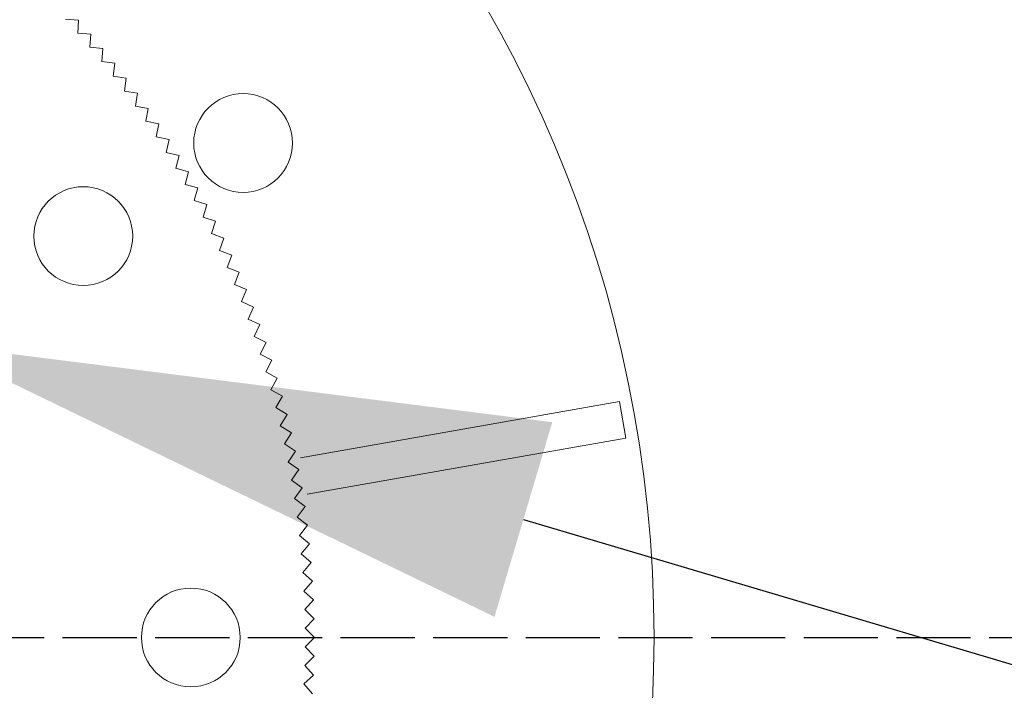
# Model space of a CAD drawing. Units: millimetres. Extents: x 0 to 1198237, y -1260524 to 11.
# Drawn here: x 599530 to 599610, y -629576 to -629522 of the extents above; entities that cross this region are included whole.
import ezdxf
from ezdxf import colors
from ezdxf.entities.mleader import LeaderData, LeaderLine
from ezdxf.math import Vec2, Vec3

# ---------------------------------------------------------------- set-up
doc = ezdxf.new("R2010")
doc.units = ezdxf.units.MM
doc.header["$MEASUREMENT"] = 0
doc.linetypes.add('AM_ISO02W050', pattern=[7.5, 6, -1.5])
doc.layers.get('0').update_dxf_attribs({"color": 250})
doc.layers.add('PV-ACD', color=250, linetype='Continuous')
doc.layers.add('СТЕНКА_Т', color=7, linetype='Continuous', lineweight=53, true_color=0xb5785a)
doc.styles.add('ТЕКСТ', font='mipgost.shx', dxfattribs={"width": 0.8, "oblique": 15})

# ---------------------------------------------------------------- blocks, each defined once
blk = doc.blocks.new('опора вид сверху')
at = {"layer": 'СТЕНКА_Т', "color": 0, "lineweight": 9, "extrusion": (0.055709, 0.998447, 5.73284e-12)}
blk.add_line((55.905, 49.996, -10.127), (54.843, 50.056, -10.127), dxfattribs=at)
at = {"layer": 'СТЕНКА_Т', "color": 0, "lineweight": 9, "extrusion": (0.998447, -0.055709, 3.39423e-12)}
blk.add_line((55.846, 48.934, -10.127), (55.905, 49.996, -10.127), dxfattribs=at)
at = {"layer": 'СТЕНКА_Т', "color": 0, "lineweight": 9, "extrusion": (-0.075933, -0.997113, -5.80045e-12)}
blk.add_line((55.846, 48.934, -10.127), (55.844, 48.934, -10.127), dxfattribs=at)
at = {"layer": 'СТЕНКА_Т', "color": 0, "lineweight": 9, "extrusion": (-0.998447, 0.055709, -3.39423e-12)}
blk.add_line((55.846, 48.932, -10.127), (55.846, 48.934, -10.127), dxfattribs=at)
at = {"layer": 'СТЕНКА_Т', "color": 0, "lineweight": 9, "extrusion": (0.075933, 0.997113, 5.80045e-12)}
blk.add_line((56.907, 48.853, -10.127), (55.846, 48.934, -10.127), dxfattribs=at)
at = {"layer": 'СТЕНКА_Т', "color": 0, "lineweight": 9, "extrusion": (0.997113, -0.075933, 3.27735e-12)}
blk.add_line((56.826, 47.792, -10.127), (56.907, 48.853, -10.127), dxfattribs=at)
at = {"layer": 'СТЕНКА_Т', "color": 0, "lineweight": 9, "extrusion": (-0.096126, -0.995369, -5.86568e-12)}
blk.add_line((56.826, 47.792, -10.127), (56.824, 47.792, -10.127), dxfattribs=at)
at = {"layer": 'СТЕНКА_Т', "color": 0, "lineweight": 9, "extrusion": (-0.997113, 0.075933, -3.27735e-12)}
blk.add_line((56.826, 47.79, -10.127), (56.826, 47.792, -10.127), dxfattribs=at)
at = {"layer": 'СТЕНКА_Т', "color": 0, "lineweight": 9, "extrusion": (0.096126, 0.995369, 5.86568e-12)}
blk.add_line((57.885, 47.69, -10.127), (56.826, 47.792, -10.127), dxfattribs=at)
at = {"layer": 'СТЕНКА_Т', "color": 0, "lineweight": 9, "extrusion": (0.995369, -0.096126, 3.15912e-12)}
blk.add_line((57.783, 46.63, -10.127), (57.885, 47.69, -10.127), dxfattribs=at)
at = {"layer": 'СТЕНКА_Т', "color": 0, "lineweight": 9, "extrusion": (-0.116279, -0.993217, -5.9285e-12)}
blk.add_line((57.783, 46.63, -10.127), (57.781, 46.631, -10.127), dxfattribs=at)
at = {"layer": 'СТЕНКА_Т', "color": 0, "lineweight": 9, "extrusion": (-0.995369, 0.096126, -3.15912e-12)}
blk.add_line((57.783, 46.628, -10.127), (57.783, 46.63, -10.127), dxfattribs=at)
at = {"layer": 'СТЕНКА_Т', "color": 0, "lineweight": 9, "extrusion": (0.116279, 0.993217, 5.9285e-12)}
blk.add_line((58.84, 46.507, -10.127), (57.783, 46.63, -10.127), dxfattribs=at)
at = {"layer": 'СТЕНКА_Т', "color": 0, "lineweight": 9, "extrusion": (0.993217, -0.116279, 3.03959e-12)}
blk.add_line((58.716, 45.45, -10.127), (58.84, 46.507, -10.127), dxfattribs=at)
at = {"layer": 'СТЕНКА_Т', "color": 0, "lineweight": 9, "extrusion": (-0.136385, -0.990656, -5.98889e-12)}
blk.add_line((58.716, 45.45, -10.127), (58.714, 45.45, -10.127), dxfattribs=at)
at = {"layer": 'СТЕНКА_Т', "color": 0, "lineweight": 9, "extrusion": (-0.993217, 0.116279, -3.03959e-12)}
blk.add_line((58.716, 45.448, -10.127), (58.716, 45.45, -10.127), dxfattribs=at)
at = {"layer": 'СТЕНКА_Т', "color": 0, "lineweight": 9, "extrusion": (0.136385, 0.990656, 5.98889e-12)}
blk.add_line((59.77, 45.305, -10.127), (58.716, 45.45, -10.127), dxfattribs=at)
at = {"layer": 'СТЕНКА_Т', "color": 0, "lineweight": 9, "extrusion": (0.990656, -0.136385, 2.91881e-12)}
blk.add_line((59.625, 44.25, -10.127), (59.77, 45.305, -10.127), dxfattribs=at)
at = {"layer": 'СТЕНКА_Т', "color": 0, "lineweight": 9, "extrusion": (-0.156434, -0.987688, -6.04681e-12)}
blk.add_line((59.625, 44.25, -10.127), (59.623, 44.251, -10.127), dxfattribs=at)
at = {"layer": 'СТЕНКА_Т', "color": 0, "lineweight": 9, "extrusion": (-0.990656, 0.136385, -2.91881e-12)}
blk.add_line((59.625, 44.248, -10.127), (59.625, 44.25, -10.127), dxfattribs=at)
at = {"layer": 'СТЕНКА_Т', "color": 0, "lineweight": 9, "extrusion": (0.156434, 0.987688, 6.04681e-12)}
blk.add_line((60.676, 44.084, -10.127), (59.625, 44.25, -10.127), dxfattribs=at)
at = {"layer": 'СТЕНКА_Т', "color": 0, "lineweight": 9, "extrusion": (0.987688, -0.156434, 2.79684e-12)}
blk.add_line((60.51, 43.033, -10.127), (60.676, 44.084, -10.127), dxfattribs=at)
at = {"layer": 'СТЕНКА_Т', "color": 0, "lineweight": 9, "extrusion": (-0.17642, -0.984315, -6.10226e-12)}
blk.add_line((60.51, 43.033, -10.127), (60.508, 43.033, -10.127), dxfattribs=at)
at = {"layer": 'СТЕНКА_Т', "color": 0, "lineweight": 9, "extrusion": (-0.987688, 0.156434, -2.79684e-12)}
blk.add_line((60.51, 43.031, -10.127), (60.51, 43.033, -10.127), dxfattribs=at)
at = {"layer": 'СТЕНКА_Т', "color": 0, "lineweight": 9, "extrusion": (0.17642, 0.984315, 6.10226e-12)}
blk.add_line((61.557, 42.845, -10.127), (60.51, 43.033, -10.127), dxfattribs=at)
at = {"layer": 'СТЕНКА_Т', "color": 0, "lineweight": 9, "extrusion": (0.984315, -0.17642, 2.67371e-12)}
blk.add_line((61.37, 41.798, -10.127), (61.557, 42.845, -10.127), dxfattribs=at)
at = {"layer": 'СТЕНКА_Т', "color": 0, "lineweight": 9, "extrusion": (-0.196333, -0.980537, -6.15519e-12)}
blk.add_line((61.37, 41.798, -10.127), (61.368, 41.798, -10.127), dxfattribs=at)
at = {"layer": 'СТЕНКА_Т', "color": 0, "lineweight": 9, "extrusion": (-0.984315, 0.17642, -2.67371e-12)}
blk.add_line((61.369, 41.796, -10.127), (61.37, 41.798, -10.127), dxfattribs=at)
at = {"layer": 'СТЕНКА_Т', "color": 0, "lineweight": 9, "extrusion": (0.196333, 0.980537, 6.15519e-12)}
blk.add_line((62.413, 41.589, -10.127), (61.37, 41.798, -10.127), dxfattribs=at)
at = {"layer": 'СТЕНКА_Т', "color": 0, "lineweight": 9, "extrusion": (0.980537, -0.196333, 2.54949e-12)}
blk.add_line((62.204, 40.545, -10.127), (62.413, 41.589, -10.127), dxfattribs=at)
at = {"layer": 'СТЕНКА_Т', "color": 0, "lineweight": 9, "extrusion": (-0.216165, -0.976357, -6.2056e-12)}
blk.add_line((62.204, 40.545, -10.127), (62.202, 40.546, -10.127), dxfattribs=at)
at = {"layer": 'СТЕНКА_Т', "color": 0, "lineweight": 9, "extrusion": (-0.980537, 0.196333, -2.54949e-12)}
blk.add_line((62.204, 40.543, -10.127), (62.204, 40.545, -10.127), dxfattribs=at)
at = {"layer": 'СТЕНКА_Т', "color": 0, "lineweight": 9, "extrusion": (0.216165, 0.976357, 6.2056e-12)}
blk.add_line((63.243, 40.315, -10.127), (62.204, 40.545, -10.127), dxfattribs=at)
at = {"layer": 'СТЕНКА_Т', "color": 0, "lineweight": 9, "extrusion": (0.976357, -0.216165, 2.42422e-12)}
blk.add_line((63.013, 39.276, -10.127), (63.243, 40.315, -10.127), dxfattribs=at)
at = {"layer": 'СТЕНКА_Т', "color": 0, "lineweight": 9, "extrusion": (-0.235908, -0.971775, -6.25345e-12)}
blk.add_line((63.013, 39.276, -10.127), (63.011, 39.277, -10.127), dxfattribs=at)
at = {"layer": 'СТЕНКА_Т', "color": 0, "lineweight": 9, "extrusion": (-0.976357, 0.216165, -2.42422e-12)}
blk.add_line((63.013, 39.274, -10.127), (63.013, 39.276, -10.127), dxfattribs=at)
at = {"layer": 'СТЕНКА_Т', "color": 0, "lineweight": 9, "extrusion": (0.235908, 0.971775, 6.25345e-12)}
blk.add_line((64.047, 39.025, -10.127), (63.013, 39.276, -10.127), dxfattribs=at)
at = {"layer": 'СТЕНКА_Т', "color": 0, "lineweight": 9, "extrusion": (0.971775, -0.235908, 2.29795e-12)}
blk.add_line((63.796, 37.991, -10.127), (64.047, 39.025, -10.127), dxfattribs=at)
at = {"layer": 'СТЕНКА_Т', "color": 0, "lineweight": 9, "extrusion": (-0.255555, -0.966795, -6.29874e-12)}
blk.add_line((63.796, 37.991, -10.127), (63.794, 37.992, -10.127), dxfattribs=at)
at = {"layer": 'СТЕНКА_Т', "color": 0, "lineweight": 9, "extrusion": (-0.971775, 0.235908, -2.29795e-12)}
blk.add_line((63.796, 37.989, -10.127), (63.796, 37.991, -10.127), dxfattribs=at)
at = {"layer": 'СТЕНКА_Т', "color": 0, "lineweight": 9, "extrusion": (0.255555, 0.966795, 6.29874e-12)}
blk.add_line((64.825, 37.719, -10.127), (63.796, 37.991, -10.127), dxfattribs=at)
at = {"layer": 'СТЕНКА_Т', "color": 0, "lineweight": 9, "extrusion": (0.966795, -0.255555, 2.17074e-12)}
blk.add_line((64.553, 36.69, -10.127), (64.825, 37.719, -10.127), dxfattribs=at)
at = {"layer": 'СТЕНКА_Т', "color": 0, "lineweight": 9, "extrusion": (-0.275096, -0.961417, -6.34144e-12)}
blk.add_line((64.553, 36.69, -10.127), (64.551, 36.691, -10.127), dxfattribs=at)
at = {"layer": 'СТЕНКА_Т', "color": 0, "lineweight": 9, "extrusion": (-0.966795, 0.255555, -2.17074e-12)}
blk.add_line((64.552, 36.689, -10.127), (64.553, 36.69, -10.127), dxfattribs=at)
at = {"layer": 'СТЕНКА_Т', "color": 0, "lineweight": 9, "extrusion": (0.275096, 0.961417, 6.34144e-12)}
blk.add_line((65.576, 36.398, -10.127), (64.553, 36.69, -10.127), dxfattribs=at)
at = {"layer": 'СТЕНКА_Т', "color": 0, "lineweight": 9, "extrusion": (0.961417, -0.275096, 2.04264e-12)}
blk.add_line((65.283, 35.375, -10.127), (65.576, 36.398, -10.127), dxfattribs=at)
at = {"layer": 'СТЕНКА_Т', "color": 0, "lineweight": 9, "extrusion": (-0.294525, -0.955644, -6.38154e-12)}
blk.add_line((65.283, 35.375, -10.127), (65.281, 35.375, -10.127), dxfattribs=at)
at = {"layer": 'СТЕНКА_Т', "color": 0, "lineweight": 9, "extrusion": (-0.961417, 0.275096, -2.04264e-12)}
blk.add_line((65.283, 35.373, -10.127), (65.283, 35.375, -10.127), dxfattribs=at)
at = {"layer": 'СТЕНКА_Т', "color": 0, "lineweight": 9, "extrusion": (0.294525, 0.955644, 6.38154e-12)}
blk.add_line((66.3, 35.061, -10.127), (65.283, 35.375, -10.127), dxfattribs=at)
at = {"layer": 'СТЕНКА_Т', "color": 0, "lineweight": 9, "extrusion": (0.955644, -0.294525, 1.9137e-12)}
blk.add_line((65.987, 34.044, -10.127), (66.3, 35.061, -10.127), dxfattribs=at)
at = {"layer": 'СТЕНКА_Т', "color": 0, "lineweight": 9, "extrusion": (-0.313832, -0.949478, -6.41901e-12)}
blk.add_line((65.987, 34.044, -10.127), (65.985, 34.045, -10.127), dxfattribs=at)
at = {"layer": 'СТЕНКА_Т', "color": 0, "lineweight": 9, "extrusion": (-0.955644, 0.294525, -1.9137e-12)}
blk.add_line((65.986, 34.042, -10.127), (65.987, 34.044, -10.127), dxfattribs=at)
at = {"layer": 'СТЕНКА_Т', "color": 0, "lineweight": 9, "extrusion": (0.313832, 0.949478, 6.41901e-12)}
blk.add_line((66.997, 33.71, -10.127), (65.987, 34.044, -10.127), dxfattribs=at)
at = {"layer": 'СТЕНКА_Т', "color": 0, "lineweight": 9, "extrusion": (0.949478, -0.313832, 1.78397e-12)}
blk.add_line((66.663, 32.7, -10.127), (66.997, 33.71, -10.127), dxfattribs=at)
at = {"layer": 'СТЕНКА_Т', "color": 0, "lineweight": 9, "extrusion": (-0.333011, -0.942923, -6.45385e-12)}
blk.add_line((66.663, 32.7, -10.127), (66.661, 32.701, -10.127), dxfattribs=at)
at = {"layer": 'СТЕНКА_Т', "color": 0, "lineweight": 9, "extrusion": (0.333011, 0.942923, 6.45385e-12)}
blk.add_line((67.667, 32.345, -10.127), (66.663, 32.7, -10.127), dxfattribs=at)
at = {"layer": 'СТЕНКА_Т', "color": 0, "lineweight": 9, "extrusion": (-0.949478, 0.313832, -1.78397e-12)}
blk.add_line((66.663, 32.698, -10.127), (66.663, 32.7, -10.127), dxfattribs=at)
at = {"layer": 'СТЕНКА_Т', "color": 0, "lineweight": 9, "extrusion": (0.942923, -0.333011, 1.65351e-12)}
blk.add_line((67.312, 31.342, -10.127), (67.667, 32.345, -10.127), dxfattribs=at)
at = {"layer": 'СТЕНКА_Т', "color": 0, "lineweight": 9, "extrusion": (-0.352052, -0.93598, -6.48603e-12)}
blk.add_line((67.312, 31.342, -10.127), (67.31, 31.343, -10.127), dxfattribs=at)
at = {"layer": 'СТЕНКА_Т', "color": 0, "lineweight": 9, "extrusion": (0.352052, 0.93598, 6.48603e-12)}
blk.add_line((68.308, 30.967, -10.127), (67.312, 31.342, -10.127), dxfattribs=at)
at = {"layer": 'СТЕНКА_Т', "color": 0, "lineweight": 9, "extrusion": (-0.942923, 0.333011, -1.65351e-12)}
blk.add_line((67.312, 31.34, -10.127), (67.312, 31.342, -10.127), dxfattribs=at)
at = {"layer": 'СТЕНКА_Т', "color": 0, "lineweight": 9, "extrusion": (0.93598, -0.352052, 1.52237e-12)}
blk.add_line((67.934, 29.971, -10.127), (68.308, 30.967, -10.127), dxfattribs=at)
at = {"layer": 'СТЕНКА_Т', "color": 0, "lineweight": 9, "extrusion": (-0.37095, -0.928653, -6.51556e-12)}
blk.add_line((67.934, 29.971, -10.127), (67.932, 29.972, -10.127), dxfattribs=at)
at = {"layer": 'СТЕНКА_Т', "color": 0, "lineweight": 9, "extrusion": (-0.93598, 0.352052, -1.52237e-12)}
blk.add_line((67.933, 29.97, -10.127), (67.934, 29.971, -10.127), dxfattribs=at)
at = {"layer": 'СТЕНКА_Т', "color": 0, "lineweight": 9, "extrusion": (0.37095, 0.928653, 6.51556e-12)}
blk.add_line((68.922, 29.577, -10.127), (67.934, 29.971, -10.127), dxfattribs=at)
at = {"layer": 'СТЕНКА_Т', "color": 0, "lineweight": 9, "extrusion": (0.928653, -0.37095, 1.39061e-12)}
blk.add_line((68.527, 28.588, -10.127), (68.922, 29.577, -10.127), dxfattribs=at)
at = {"layer": 'СТЕНКА_Т', "color": 0, "lineweight": 9, "extrusion": (-0.389694, -0.920944, -6.5424e-12)}
blk.add_line((68.527, 28.588, -10.127), (68.525, 28.589, -10.127), dxfattribs=at)
at = {"layer": 'СТЕНКА_Т', "color": 0, "lineweight": 9, "extrusion": (-0.928653, 0.37095, -1.39061e-12)}
blk.add_line((68.526, 28.587, -10.127), (68.527, 28.588, -10.127), dxfattribs=at)
at = {"layer": 'СТЕНКА_Т', "color": 0, "lineweight": 9, "extrusion": (0.389694, 0.920944, 6.5424e-12)}
blk.add_line((69.507, 28.174, -10.127), (68.527, 28.588, -10.127), dxfattribs=at)
at = {"layer": 'СТЕНКА_Т', "color": 0, "lineweight": 9, "extrusion": (0.920944, -0.389694, 1.25827e-12)}
blk.add_line((69.092, 27.194, -10.127), (69.507, 28.174, -10.127), dxfattribs=at)
at = {"layer": 'СТЕНКА_Т', "color": 0, "lineweight": 9, "extrusion": (-0.408279, -0.912857, -6.56656e-12)}
blk.add_line((69.092, 27.194, -10.127), (69.091, 27.195, -10.127), dxfattribs=at)
at = {"layer": 'СТЕНКА_Т', "color": 0, "lineweight": 9, "extrusion": (-0.920944, 0.389694, -1.25827e-12)}
blk.add_line((69.092, 27.192, -10.127), (69.092, 27.194, -10.127), dxfattribs=at)
at = {"layer": 'СТЕНКА_Т', "color": 0, "lineweight": 9, "extrusion": (0.408279, 0.912857, 6.56656e-12)}
blk.add_line((70.064, 26.759, -10.127), (69.092, 27.194, -10.127), dxfattribs=at)
at = {"layer": 'СТЕНКА_Т', "color": 0, "lineweight": 9, "extrusion": (0.912857, -0.408279, 1.12542e-12)}
blk.add_line((69.629, 25.788, -10.127), (70.064, 26.759, -10.127), dxfattribs=at)
at = {"layer": 'СТЕНКА_Т', "color": 0, "lineweight": 9, "extrusion": (-0.426696, -0.904395, -6.58802e-12)}
blk.add_line((69.629, 25.788, -10.127), (69.628, 25.789, -10.127), dxfattribs=at)
at = {"layer": 'СТЕНКА_Т', "color": 0, "lineweight": 9, "extrusion": (0.426696, 0.904395, 6.58802e-12)}
blk.add_line((70.592, 25.334, -10.127), (69.629, 25.788, -10.127), dxfattribs=at)
at = {"layer": 'СТЕНКА_Т', "color": 0, "lineweight": 9, "extrusion": (-0.912857, 0.408279, -1.12542e-12)}
blk.add_line((69.629, 25.786, -10.127), (69.629, 25.788, -10.127), dxfattribs=at)
at = {"layer": 'СТЕНКА_Т', "color": 0, "lineweight": 9, "extrusion": (0.904395, -0.426696, 9.92101e-13)}
blk.add_line((70.138, 24.371, -10.127), (70.592, 25.334, -10.127), dxfattribs=at)
at = {"layer": 'СТЕНКА_Т', "color": 0, "lineweight": 9, "extrusion": (-0.444938, -0.895562, -6.60677e-12)}
blk.add_line((70.138, 24.371, -10.127), (70.136, 24.372, -10.127), dxfattribs=at)
at = {"layer": 'СТЕНКА_Т', "color": 0, "lineweight": 9, "extrusion": (-0.904395, 0.426696, -9.92101e-13)}
blk.add_line((70.137, 24.37, -10.127), (70.138, 24.371, -10.127), dxfattribs=at)
at = {"layer": 'СТЕНКА_Т', "color": 0, "lineweight": 9, "extrusion": (0.444938, 0.895562, 6.60677e-12)}
blk.add_line((71.091, 23.898, -10.127), (70.138, 24.371, -10.127), dxfattribs=at)
at = {"layer": 'СТЕНКА_Т', "color": 0, "lineweight": 9, "extrusion": (0.895562, -0.444938, 8.58378e-13)}
blk.add_line((70.617, 22.945, -10.127), (71.091, 23.898, -10.127), dxfattribs=at)
at = {"layer": 'СТЕНКА_Т', "color": 0, "lineweight": 9, "extrusion": (-0.462997, -0.88636, -6.62281e-12)}
blk.add_line((70.617, 22.945, -10.127), (70.616, 22.946, -10.127), dxfattribs=at)
at = {"layer": 'СТЕНКА_Т', "color": 0, "lineweight": 9, "extrusion": (-0.895562, 0.444938, -8.58378e-13)}
blk.add_line((70.616, 22.943, -10.127), (70.617, 22.945, -10.127), dxfattribs=at)
at = {"layer": 'СТЕНКА_Т', "color": 0, "lineweight": 9, "extrusion": (0.462997, 0.88636, 6.62281e-12)}
blk.add_line((71.56, 22.452, -10.127), (70.617, 22.945, -10.127), dxfattribs=at)
at = {"layer": 'СТЕНКА_Т', "color": 0, "lineweight": 9, "extrusion": (0.88636, -0.462997, 7.24303e-13)}
blk.add_line((71.068, 21.509, -10.127), (71.56, 22.452, -10.127), dxfattribs=at)
at = {"layer": 'СТЕНКА_Т', "color": 0, "lineweight": 9, "extrusion": (-0.480865, -0.876794, -6.63613e-12)}
blk.add_line((71.068, 21.509, -10.127), (71.066, 21.51, -10.127), dxfattribs=at)
at = {"layer": 'СТЕНКА_Т', "color": 0, "lineweight": 9, "extrusion": (-0.88636, 0.462997, -7.24303e-13)}
blk.add_line((71.067, 21.507, -10.127), (71.068, 21.509, -10.127), dxfattribs=at)
at = {"layer": 'СТЕНКА_Т', "color": 0, "lineweight": 9, "extrusion": (0.480865, 0.876794, 6.63613e-12)}
blk.add_line((72.001, 20.997, -10.127), (71.068, 21.509, -10.127), dxfattribs=at)
at = {"layer": 'СТЕНКА_Т', "color": 0, "lineweight": 9, "extrusion": (0.876794, -0.480865, 5.8993e-13)}
blk.add_line((71.489, 20.064, -10.127), (72.001, 20.997, -10.127), dxfattribs=at)
at = {"layer": 'СТЕНКА_Т', "color": 0, "lineweight": 9, "extrusion": (-0.498537, -0.866869, -6.64672e-12)}
blk.add_line((71.489, 20.064, -10.127), (71.487, 20.065, -10.127), dxfattribs=at)
at = {"layer": 'СТЕНКА_Т', "color": 0, "lineweight": 9, "extrusion": (-0.876794, 0.480865, -5.8993e-13)}
blk.add_line((71.488, 20.063, -10.127), (71.489, 20.064, -10.127), dxfattribs=at)
at = {"layer": 'СТЕНКА_Т', "color": 0, "lineweight": 9, "extrusion": (0.498537, 0.866869, 6.64672e-12)}
blk.add_line((72.412, 19.534, -10.127), (71.489, 20.064, -10.127), dxfattribs=at)
at = {"layer": 'СТЕНКА_Т', "color": 0, "lineweight": 9, "extrusion": (0.866869, -0.498537, 4.55314e-13)}
blk.add_line((71.881, 18.611, -10.127), (72.412, 19.534, -10.127), dxfattribs=at)
at = {"layer": 'СТЕНКА_Т', "color": 0, "lineweight": 9, "extrusion": (-0.516003, -0.856587, -6.65459e-12)}
blk.add_line((71.881, 18.611, -10.127), (71.879, 18.612, -10.127), dxfattribs=at)
at = {"layer": 'СТЕНКА_Т', "color": 0, "lineweight": 9, "extrusion": (-0.866869, 0.498537, -4.55314e-13)}
blk.add_line((71.88, 18.61, -10.127), (71.881, 18.611, -10.127), dxfattribs=at)
at = {"layer": 'СТЕНКА_Т', "color": 0, "lineweight": 9, "extrusion": (0.516003, 0.856587, 6.65459e-12)}
blk.add_line((72.793, 18.062, -10.127), (71.881, 18.611, -10.127), dxfattribs=at)
at = {"layer": 'СТЕНКА_Т', "color": 253, "lineweight": 9}
for p, q in [((99.698, 19.103), (73.889, 14.552)), ((99.698, 19.103), (100.218, 16.148)), ((74.41, 11.597), (100.218, 16.148))]:
    blk.add_line(p, q, dxfattribs=at)
at = {"layer": 'СТЕНКА_Т', "color": 0, "lineweight": 9, "extrusion": (0.856587, -0.516003, 3.20512e-13)}
blk.add_line((72.243, 17.151, -10.127), (72.793, 18.062, -10.127), dxfattribs=at)
at = {"layer": 'СТЕНКА_Т', "color": 0, "lineweight": 9, "extrusion": (-0.533257, -0.845953, -6.65972e-12)}
blk.add_line((72.243, 17.151, -10.127), (72.242, 17.152, -10.127), dxfattribs=at)
at = {"layer": 'СТЕНКА_Т', "color": 0, "lineweight": 9, "extrusion": (-0.856587, 0.516003, -3.20512e-13)}
blk.add_line((72.242, 17.149, -10.127), (72.243, 17.151, -10.127), dxfattribs=at)
at = {"layer": 'СТЕНКА_Т', "color": 0, "lineweight": 9, "extrusion": (0.533257, 0.845953, 6.65972e-12)}
blk.add_line((73.144, 16.583, -10.127), (72.243, 17.151, -10.127), dxfattribs=at)
at = {"layer": 'СТЕНКА_Т', "color": 0, "lineweight": 9, "extrusion": (0.845953, -0.533257, 1.85578e-13)}
blk.add_line((72.576, 15.683, -10.127), (73.144, 16.583, -10.127), dxfattribs=at)
at = {"layer": 'СТЕНКА_Т', "color": 0, "lineweight": 9, "extrusion": (-0.550293, -0.834972, -6.66211e-12)}
blk.add_line((72.576, 15.683, -10.127), (72.575, 15.684, -10.127), dxfattribs=at)
at = {"layer": 'СТЕНКА_Т', "color": 0, "lineweight": 9, "extrusion": (-0.845953, 0.533257, -1.85578e-13)}
blk.add_line((72.575, 15.681, -10.127), (72.576, 15.683, -10.127), dxfattribs=at)
at = {"layer": 'СТЕНКА_Т', "color": 0, "lineweight": 9, "extrusion": (0.550293, 0.834972, 6.66211e-12)}
blk.add_line((73.465, 15.097, -10.127), (72.576, 15.683, -10.127), dxfattribs=at)
at = {"layer": 'СТЕНКА_Т', "color": 0, "lineweight": 9, "extrusion": (0.834972, -0.550293, 5.05678e-14)}
blk.add_line((72.879, 14.209, -10.127), (73.465, 15.097, -10.127), dxfattribs=at)
at = {"layer": 'СТЕНКА_Т', "color": 0, "lineweight": 9, "extrusion": (-0.567102, -0.823648, -6.66177e-12)}
blk.add_line((72.879, 14.209, -10.127), (72.878, 14.21, -10.127), dxfattribs=at)
at = {"layer": 'СТЕНКА_Т', "color": 0, "lineweight": 9, "extrusion": (-0.834972, 0.550293, -5.05678e-14)}
blk.add_line((72.878, 14.207, -10.127), (72.879, 14.209, -10.127), dxfattribs=at)
at = {"layer": 'СТЕНКА_Т', "color": 0, "lineweight": 9, "extrusion": (0.567102, 0.823648, 6.66177e-12)}
blk.add_line((73.756, 13.605, -10.127), (72.879, 14.209, -10.127), dxfattribs=at)
at = {"layer": 'СТЕНКА_Т', "color": 0, "lineweight": 9, "extrusion": (0.823648, -0.567102, -8.44633e-14)}
blk.add_line((73.152, 12.729, -10.127), (73.756, 13.605, -10.127), dxfattribs=at)
at = {"layer": 'СТЕНКА_Т', "color": 0, "lineweight": 9, "extrusion": (-0.583678, -0.811985, -6.65869e-12)}
blk.add_line((73.152, 12.729, -10.127), (73.151, 12.73, -10.127), dxfattribs=at)
at = {"layer": 'СТЕНКА_Т', "color": 0, "lineweight": 9, "extrusion": (-0.823648, 0.567102, 8.44633e-14)}
blk.add_line((73.151, 12.727, -10.127), (73.152, 12.729, -10.127), dxfattribs=at)
at = {"layer": 'СТЕНКА_Т', "color": 0, "lineweight": 9, "extrusion": (0.583678, 0.811985, 6.65869e-12)}
blk.add_line((74.016, 12.108, -10.127), (73.152, 12.729, -10.127), dxfattribs=at)
at = {"layer": 'СТЕНКА_Т', "color": 0, "lineweight": 9, "extrusion": (0.811985, -0.583678, -2.1946e-13)}
blk.add_line((73.395, 11.244, -10.127), (74.016, 12.108, -10.127), dxfattribs=at)
at = {"layer": 'СТЕНКА_Т', "color": 0, "lineweight": 9, "extrusion": (-0.600015, -0.799989, -6.65287e-12)}
blk.add_line((73.395, 11.244, -10.127), (73.394, 11.245, -10.127), dxfattribs=at)
at = {"layer": 'СТЕНКА_Т', "color": 0, "lineweight": 9, "extrusion": (-0.811985, 0.583678, 2.1946e-13)}
blk.add_line((73.394, 11.242, -10.127), (73.395, 11.244, -10.127), dxfattribs=at)
at = {"layer": 'СТЕНКА_Т', "color": 0, "lineweight": 9, "extrusion": (0.600015, 0.799989, 6.65287e-12)}
blk.add_line((74.246, 10.605, -10.127), (73.395, 11.244, -10.127), dxfattribs=at)
at = {"layer": 'СТЕНКА_Т', "color": 0, "lineweight": 9, "extrusion": (0.799989, -0.600015, -3.54366e-13)}
blk.add_line((73.608, 9.754, -10.127), (74.246, 10.605, -10.127), dxfattribs=at)
at = {"layer": 'СТЕНКА_Т', "color": 0, "lineweight": 9, "extrusion": (-0.616105, -0.787664, -6.64432e-12)}
blk.add_line((73.608, 9.754, -10.127), (73.606, 9.755, -10.127), dxfattribs=at)
at = {"layer": 'СТЕНКА_Т', "color": 0, "lineweight": 9, "extrusion": (-0.799989, 0.600015, 3.54366e-13)}
blk.add_line((73.607, 9.752, -10.127), (73.608, 9.754, -10.127), dxfattribs=at)
at = {"layer": 'СТЕНКА_Т', "color": 0, "lineweight": 9, "extrusion": (0.616105, 0.787664, 6.64432e-12)}
blk.add_line((74.446, 9.098, -10.127), (73.608, 9.754, -10.127), dxfattribs=at)
at = {"layer": 'СТЕНКА_Т', "color": 0, "lineweight": 9, "extrusion": (0.787664, -0.616105, -4.89126e-13)}
blk.add_line((73.79, 8.26, -10.127), (74.446, 9.098, -10.127), dxfattribs=at)
at = {"layer": 'СТЕНКА_Т', "color": 0, "lineweight": 9, "extrusion": (-0.631942, -0.775016, -6.63304e-12)}
blk.add_line((73.79, 8.26, -10.127), (73.789, 8.261, -10.127), dxfattribs=at)
at = {"layer": 'СТЕНКА_Т', "color": 0, "lineweight": 9, "extrusion": (-0.787664, 0.616105, 4.89126e-13)}
blk.add_line((73.789, 8.259, -10.127), (73.79, 8.26, -10.127), dxfattribs=at)
at = {"layer": 'СТЕНКА_Т', "color": 0, "lineweight": 9, "extrusion": (0.631942, 0.775016, 6.63304e-12)}
blk.add_line((74.615, 7.588, -10.127), (73.79, 8.26, -10.127), dxfattribs=at)
at = {"layer": 'СТЕНКА_Т', "color": 0, "lineweight": 9, "extrusion": (0.775016, -0.631942, -6.23686e-13)}
blk.add_line((73.943, 6.763, -10.127), (74.615, 7.588, -10.127), dxfattribs=at)
at = {"layer": 'СТЕНКА_Т', "color": 0, "lineweight": 9, "extrusion": (-0.647519, -0.762049, -6.61904e-12)}
blk.add_line((73.943, 6.763, -10.127), (73.941, 6.764, -10.127), dxfattribs=at)
at = {"layer": 'СТЕНКА_Т', "color": 0, "lineweight": 9, "extrusion": (-0.775016, 0.631942, 6.23686e-13)}
blk.add_line((73.942, 6.761, -10.127), (73.943, 6.763, -10.127), dxfattribs=at)
at = {"layer": 'СТЕНКА_Т', "color": 0, "lineweight": 9, "extrusion": (0.647519, 0.762049, 6.61904e-12)}
blk.add_line((74.754, 6.074, -10.127), (73.943, 6.763, -10.127), dxfattribs=at)
at = {"layer": 'СТЕНКА_Т', "color": 0, "lineweight": 9, "extrusion": (0.762049, -0.647519, -7.5799e-13)}
blk.add_line((74.065, 5.263, -10.127), (74.754, 6.074, -10.127), dxfattribs=at)
at = {"layer": 'СТЕНКА_Т', "color": 0, "lineweight": 9, "extrusion": (-0.662831, -0.748769, -6.60232e-12)}
blk.add_line((74.065, 5.263, -10.127), (74.063, 5.264, -10.127), dxfattribs=at)
at = {"layer": 'СТЕНКА_Т', "color": 0, "lineweight": 9, "extrusion": (-0.762049, 0.647519, 7.5799e-13)}
blk.add_line((74.063, 5.261, -10.127), (74.065, 5.263, -10.127), dxfattribs=at)
at = {"layer": 'СТЕНКА_Т', "color": 0, "lineweight": 9, "extrusion": (0.662831, 0.748769, 6.60232e-12)}
blk.add_line((74.861, 4.558, -10.127), (74.065, 5.263, -10.127), dxfattribs=at)
at = {"layer": 'СТЕНКА_Т', "color": 0, "lineweight": 9, "extrusion": (0.748769, -0.662831, -8.91982e-13)}
blk.add_line((74.156, 3.761, -10.127), (74.861, 4.558, -10.127), dxfattribs=at)
at = {"layer": 'СТЕНКА_Т', "color": 0, "lineweight": 9, "extrusion": (-0.67787, -0.735182, -6.58289e-12)}
blk.add_line((74.156, 3.761, -10.127), (74.155, 3.762, -10.127), dxfattribs=at)
at = {"layer": 'СТЕНКА_Т', "color": 0, "lineweight": 9, "extrusion": (-0.748769, 0.662831, 8.91982e-13)}
blk.add_line((74.155, 3.759, -10.127), (74.156, 3.761, -10.127), dxfattribs=at)
at = {"layer": 'СТЕНКА_Т', "color": 0, "lineweight": 9, "extrusion": (0.67787, 0.735182, 6.58289e-12)}
blk.add_line((74.938, 3.039, -10.127), (74.156, 3.761, -10.127), dxfattribs=at)
at = {"layer": 'СТЕНКА_Т', "color": 0, "lineweight": 9, "extrusion": (0.735182, -0.67787, -1.02561e-12)}
blk.add_line((74.217, 2.257, -10.127), (74.938, 3.039, -10.127), dxfattribs=at)
at = {"layer": 'СТЕНКА_Т', "color": 0, "lineweight": 9, "extrusion": (-0.692631, -0.721292, -6.56075e-12)}
blk.add_line((74.217, 2.257, -10.127), (74.216, 2.258, -10.127), dxfattribs=at)
at = {"layer": 'СТЕНКА_Т', "color": 0, "lineweight": 9, "extrusion": (-0.735182, 0.67787, 1.02561e-12)}
blk.add_line((74.216, 2.256, -10.127), (74.217, 2.257, -10.127), dxfattribs=at)
at = {"layer": 'СТЕНКА_Т', "color": 0, "lineweight": 9, "extrusion": (0.692631, 0.721292, 6.56075e-12)}
blk.add_line((74.985, 1.52, -10.127), (74.217, 2.257, -10.127), dxfattribs=at)
at = {"layer": 'СТЕНКА_Т', "color": 0, "lineweight": 9, "extrusion": (0.721292, -0.692631, -1.15881e-12)}
blk.add_line((74.248, 0.752, -10.127), (74.985, 1.52, -10.127), dxfattribs=at)
at = {"layer": 'СТЕНКА_Т', "color": 0, "lineweight": 9, "extrusion": (-0.707107, -0.707107, -6.53591e-12)}
blk.add_line((74.248, 0.752, -10.127), (74.246, 0.754, -10.127), dxfattribs=at)
at = {"layer": 'СТЕНКА_Т', "color": 0, "lineweight": 9, "extrusion": (-0.721292, 0.692631, 1.15881e-12)}
blk.add_line((74.246, 0.751, -10.127), (74.248, 0.752, -10.127), dxfattribs=at)
at = {"layer": 'СТЕНКА_Т', "color": 0, "lineweight": 9, "extrusion": (0.707107, 0.707107, 6.53591e-12)}
blk.add_line((75, 0, -10.127), (74.248, 0.752, -10.127), dxfattribs=at)
at = {"layer": 'СТЕНКА_Т', "color": 0, "lineweight": 9, "extrusion": (0.707107, -0.707107, -1.29154e-12)}
blk.add_line((74.248, -0.752, -10.127), (75, 0, -10.127), dxfattribs=at)
at = {"layer": 'СТЕНКА_Т', "color": 0, "lineweight": 9, "extrusion": (-0.721292, -0.692631, -6.5084e-12)}
blk.add_line((74.248, -0.752, -10.127), (74.246, -0.751, -10.127), dxfattribs=at)
at = {"layer": 'СТЕНКА_Т', "color": 0, "lineweight": 9, "extrusion": (-0.707107, 0.707107, 1.29154e-12)}
blk.add_line((74.246, -0.754, -10.127), (74.248, -0.752, -10.127), dxfattribs=at)
at = {"layer": 'СТЕНКА_Т', "color": 0, "lineweight": 9, "extrusion": (0.721292, 0.692631, 6.5084e-12)}
blk.add_line((74.985, -1.52, -10.127), (74.248, -0.752, -10.127), dxfattribs=at)
at = {"layer": 'СТЕНКА_Т', "color": 0, "lineweight": 9, "extrusion": (0.692631, -0.721292, -1.42374e-12)}
blk.add_line((74.217, -2.257, -10.127), (74.985, -1.52, -10.127), dxfattribs=at)
at = {"layer": 'СТЕНКА_Т', "color": 0, "lineweight": 9, "extrusion": (-0.735182, -0.67787, -6.47821e-12)}
blk.add_line((74.217, -2.257, -10.127), (74.216, -2.256, -10.127), dxfattribs=at)
at = {"layer": 'СТЕНКА_Т', "color": 0, "lineweight": 9, "extrusion": (-0.692631, 0.721292, 1.42374e-12)}
blk.add_line((74.216, -2.258, -10.127), (74.217, -2.257, -10.127), dxfattribs=at)
at = {"layer": 'СТЕНКА_Т', "color": 0, "lineweight": 9, "extrusion": (0.735182, 0.67787, 6.47821e-12)}
blk.add_line((74.938, -3.039, -10.127), (74.217, -2.257, -10.127), dxfattribs=at)
at = {"layer": 'СТЕНКА_Т', "color": 0, "lineweight": 9, "extrusion": (0.67787, -0.735182, -1.55535e-12)}
blk.add_line((74.156, -3.761, -10.127), (74.938, -3.039, -10.127), dxfattribs=at)
at = {"layer": 'СТЕНКА_Т', "color": 0, "lineweight": 9, "extrusion": (-0.748769, -0.662831, -6.44535e-12)}
blk.add_line((74.156, -3.761, -10.127), (74.155, -3.759, -10.127), dxfattribs=at)
at = {"layer": 'СТЕНКА_Т', "color": 0, "lineweight": 9, "extrusion": (-0.67787, 0.735182, 1.55535e-12)}
blk.add_line((74.155, -3.762, -10.127), (74.156, -3.761, -10.127), dxfattribs=at)
at = {"layer": 'СТЕНКА_Т', "color": 0, "lineweight": 9, "extrusion": (0.748769, 0.662831, 6.44535e-12)}
blk.add_line((74.861, -4.558, -10.127), (74.156, -3.761, -10.127), dxfattribs=at)
at = {"layer": 'СТЕНКА_Т', "color": 253, "lineweight": 9}
for centre, radius in [((0, 0), 102.5), ((69.233, 40.041), 4)]:
    blk.add_circle(centre, radius, dxfattribs=at)
at = {"layer": 'СТЕНКА_Т', "color": 0, "lineweight": 9}
for centre in [(56.292, 32.5), (65, 0)]:
    blk.add_circle(centre, 4, dxfattribs=at)
at = {"layer": 'СТЕНКА_Т', "color": 0, "lineweight": 9, "extrusion": (-8.70758e-16, 1.70272e-13, -1)}
for centre in [(-56.292, 32.5), (-65, 0)]:
    blk.add_circle(centre, 4, dxfattribs=at)

msp = doc.modelspace()

# ---------------------------------------------------------------- linework, layer by layer
at = {"color": 4, "linetype": 'AM_ISO02W050'}
msp.add_line((597771.089, -629572.103, 0), (599886.403, -629572.103, 0), dxfattribs=at)

# ---------------------------------------------------------------- block references
at = {"layer": 'PV-ACD'}
msp.add_blockref('опора вид сверху', (599478.965, -629572.103), dxfattribs=at)

# ---------------------------------------------------------------- leaders
ml = msp.add_multileader_mtext('Standard')
ml.set_content('Деталь Lastra %%C100mm', color=256, style='ТЕКСТ')
ml.set_leader_properties()
ml.build(insert=Vec2(0, 0))
ml.multileader.update_dxf_attribs({"text_left_attachment_type": 5, "text_right_attachment_type": 6, "dogleg_length": 5, "arrow_head_size": 50})
ctx = ml.context
ctx.base_point, ctx.char_height, ctx.arrow_head_size, ctx.landing_gap_size, ctx.plane_origin = Vec3(600155.904, -629734.644, 0), 50, 50, 0.09, Vec3(599426.832, -629512.726, 0)
ctx.left_attachment, ctx.right_attachment = 5, 6
notes = []
notes.append((ctx, [(0, (1, 1, 0), (600150.904, -629734.644, 0), (1, 0), 5, [(0, [(599522.951, -629548.327, 0)], 0, [])])]))
ctx.mtext.insert, ctx.mtext.flow_direction = Vec3(600155.994, -629674.644, 0), 5
for ctx, leaders in notes:
    for number, flags, end, landing, length, lines in leaders:
        leader = LeaderData()
        leader.index, (leader.has_last_leader_line, leader.has_dogleg_vector, leader.attachment_direction) = number, flags
        leader.last_leader_point, leader.dogleg_vector, leader.dogleg_length = Vec3(end), Vec3(landing), length
        for number, points, colour, breaks in lines:
            line = LeaderLine()
            line.index, line.vertices, line.color, line.breaks = number, Vec3.list(points), colors.encode_raw_color(colour), breaks
            leader.lines.append(line)
        ctx.leaders.append(leader)

doc.saveas('drawing.dxf')
